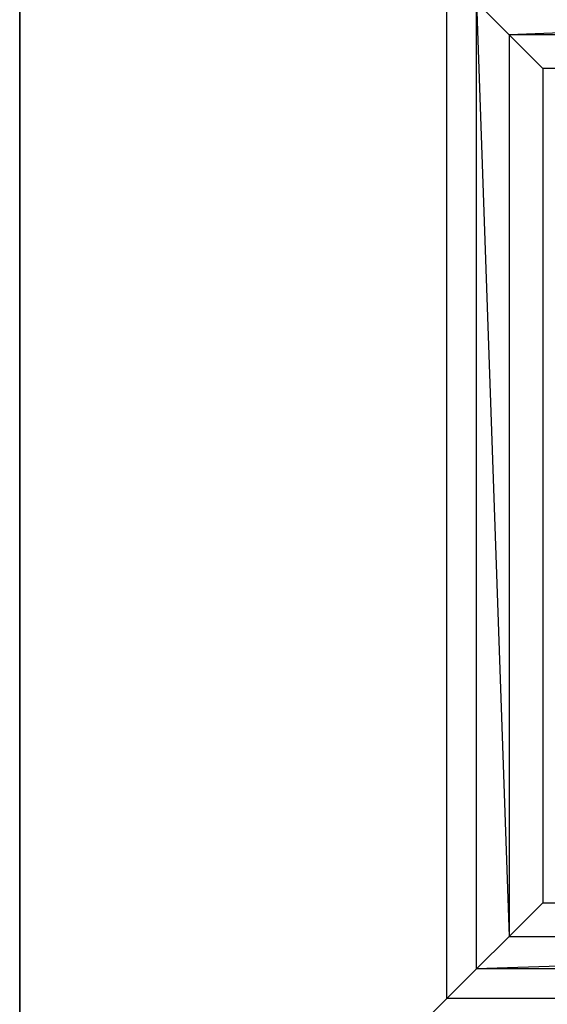
# Model space of a CAD drawing. Extents: x -1500 to 1500, y -3150 to 3150.
# Drawn here: x -1500 to -1276, y -221 to 198 of the extents above; entities that cross this region are included whole.
import ezdxf

# ---------------------------------------------------------------- set-up
doc = ezdxf.new("R2010")
doc.units = 0

msp = doc.modelspace()

# ---------------------------------------------------------------- linework, layer by layer
at = {"color": 0}
for p, q in [((-1500, 400, -1000), (-1500, -400, -1000)), ((-1500, -400, -900), (-1500, 400, -900)), ((-1500, 400, -400), (-1500, -400, -400)), ((-1500, 400, -900), (-1500, -400, -900)), ((-1318.350342, -218.350342, -218.350342), (-1318.350342, 218.350342, -218.350342)), ((-1305.732187, -205.732187, -208.30067), (-1305.732187, 205.732187, -208.30067)), ((-1291.930955, 191.930955, -202.097158), (-1305.732187, 205.732187, -208.30067)), ((-1305.732187, 205.732187, -208.30067), (-1291.930955, -191.930955, -202.097158)), ((-894.267813, 205.732187, -208.30067), (-1291.930955, 191.930955, -202.097158)), ((-1277.525513, 177.525513, -200), (-1291.930955, 191.930955, -202.097158)), ((-1291.930955, 191.930955, -202.097158), (-1291.930955, -191.930955, -202.097158)), ((-908.069045, 191.930955, -202.097158), (-1291.930955, 191.930955, -202.097158)), ((-922.474487, 177.525513, -200), (-1277.525513, 177.525513, -200)), ((-1277.525513, 177.525513, -200), (-1277.525513, -177.525513, -200)), ((-1291.930955, -191.930955, -202.097158), (-1277.525513, -177.525513, -200)), ((-1277.525513, -177.525513, -200), (-922.474487, -177.525513, -200)), ((-1291.930955, -191.930955, -202.097158), (-1305.732187, -205.732187, -208.30067)), ((-908.069045, -191.930955, -202.097158), (-1305.732187, -205.732187, -208.30067)), ((-1291.930955, -191.930955, -202.097158), (-908.069045, -191.930955, -202.097158)), ((-1318.350342, -218.350342, -218.350342), (-1305.732187, -205.732187, -208.30067)), ((-894.267813, -205.732187, -208.30067), (-1305.732187, -205.732187, -208.30067)), ((-1500, -400, -400), (-1318.350342, -218.350342, -218.350342)), ((-881.649658, -218.350342, -218.350342), (-1318.350342, -218.350342, -218.350342))]:
    msp.add_line(p, q, dxfattribs=at)

doc.saveas('drawing.dxf')
